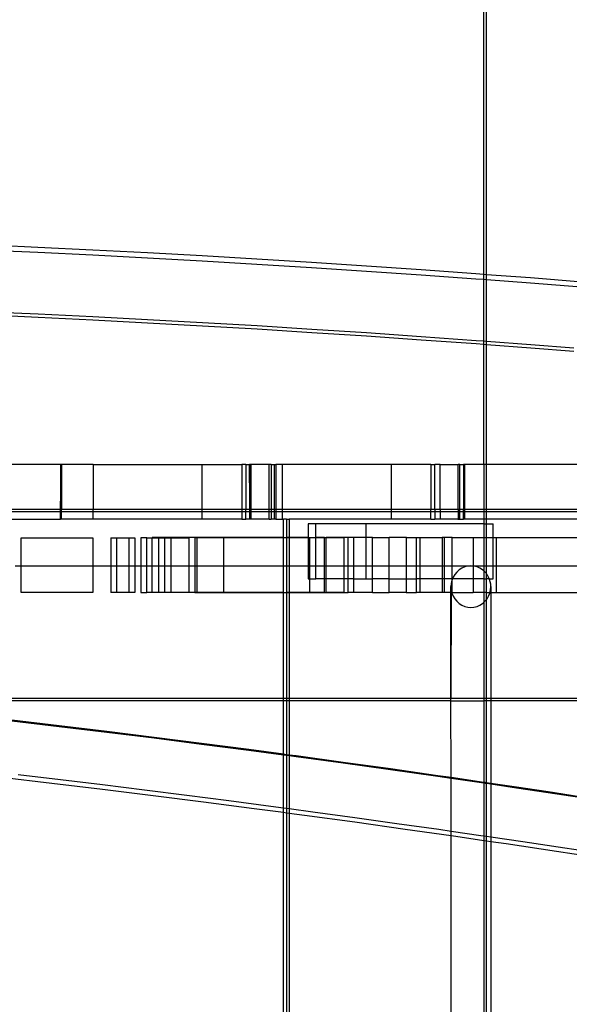
# Model space of a CAD drawing. Units: centimetres. Extents: x -462 to 659, y -287 to 476.
# Drawn here: x 192 to 213, y 146 to 183 of the extents above; entities that cross this region are included whole.
import ezdxf

# ---------------------------------------------------------------- set-up
doc = ezdxf.new("R2010")
doc.units = ezdxf.units.CM

msp = doc.modelspace()

# ---------------------------------------------------------------- linework, layer by layer
for p, q in [((209.459, 173.505), (209.459, 192.19)), ((209.56, 173.497), (209.56, 192.19)), ((192.957, 174.505), (190.929, 174.597)), ((190.929, 174.418), (192.957, 174.326)), ((194.984, 174.407), (192.957, 174.505)), ((197.01, 174.301), (194.984, 174.407)), ((192.957, 174.326), (194.984, 174.227)), ((194.984, 174.227), (197.01, 174.122)), ((199.037, 174.189), (197.01, 174.301)), ((197.01, 174.122), (199.037, 174.01)), ((201.063, 174.07), (199.037, 174.189)), ((199.037, 174.01), (201.063, 173.891)), ((203.088, 173.945), (201.063, 174.07)), ((201.063, 173.891), (203.088, 173.765)), ((205.113, 173.812), (203.088, 173.945)), ((203.088, 173.765), (205.113, 173.633)), ((207.138, 173.673), (205.113, 173.812)), ((209.162, 173.527), (207.138, 173.673)), ((205.113, 173.633), (207.138, 173.494)), ((207.138, 173.494), (209.162, 173.348)), ((209.459, 173.505), (209.162, 173.527)), ((209.162, 173.348), (209.459, 173.326)), ((209.56, 173.497), (209.459, 173.505)), ((209.459, 173.326), (209.459, 173.505)), ((209.459, 173.326), (209.56, 173.318)), ((209.459, 171.043), (209.459, 173.326)), ((211.186, 173.375), (209.56, 173.497)), ((209.56, 173.318), (209.56, 173.497)), ((209.56, 173.318), (211.186, 173.195)), ((209.56, 171.035), (209.56, 173.318)), ((213.104, 173.224), (211.186, 173.375)), ((211.186, 173.195), (213.059, 173.048)), ((190.938, 172.136), (192.966, 172.044)), ((192.966, 171.91), (190.938, 172.002)), ((192.966, 172.044), (194.993, 171.945)), ((194.993, 171.811), (192.966, 171.91)), ((194.993, 171.945), (197.019, 171.84)), ((197.019, 171.84), (199.046, 171.727)), ((197.019, 171.705), (194.993, 171.811)), ((199.046, 171.593), (197.019, 171.705)), ((199.046, 171.727), (201.072, 171.608)), ((201.072, 171.474), (199.046, 171.593)), ((201.072, 171.608), (203.097, 171.482)), ((203.097, 171.348), (201.072, 171.474)), ((203.097, 171.482), (205.122, 171.35)), ((205.122, 171.215), (203.097, 171.348)), ((205.122, 171.35), (207.147, 171.211)), ((207.147, 171.076), (205.122, 171.215)), ((207.147, 171.211), (209.171, 171.064)), ((209.171, 170.93), (207.147, 171.076)), ((209.171, 171.064), (209.459, 171.043)), ((209.459, 170.908), (209.171, 170.93)), ((209.459, 171.043), (209.56, 171.035)), ((209.459, 170.908), (209.459, 171.043)), ((209.56, 170.901), (209.459, 170.908)), ((209.459, 166.466), (209.459, 170.908)), ((209.56, 171.035), (211.195, 170.912)), ((209.56, 170.901), (209.56, 171.035)), ((211.195, 170.777), (209.56, 170.901)), ((209.56, 166.466), (209.56, 170.901)), ((211.195, 170.912), (212.789, 170.786)), ((212.791, 170.651), (211.195, 170.777)), ((193.798, 166.466), (181.445, 166.466)), ((193.798, 166.466), (193.797, 165.111)), ((193.825, 166.466), (193.798, 166.466)), ((195.004, 166.466), (193.825, 166.466)), ((193.825, 166.466), (193.825, 164.815)), ((195.004, 166.466), (199.042, 166.466)), ((195.004, 166.466), (195.004, 164.815)), ((199.042, 164.815), (199.042, 166.466)), ((199.042, 166.466), (200.503, 166.466)), ((200.653, 166.466), (200.503, 166.466)), ((200.503, 166.466), (200.503, 164.815)), ((200.653, 166.466), (200.653, 164.815)), ((200.653, 166.466), (200.788, 166.466)), ((200.789, 165.789), (200.788, 166.466)), ((200.815, 166.466), (200.788, 166.466)), ((200.815, 166.466), (200.818, 165.958)), ((200.853, 166.466), (200.815, 166.466)), ((200.853, 164.815), (200.853, 166.466)), ((201.514, 166.466), (200.853, 166.466)), ((201.514, 164.815), (201.514, 166.466)), ((201.586, 166.466), (201.514, 166.466)), ((201.586, 166.466), (201.586, 164.942)), ((201.586, 166.466), (201.712, 166.466)), ((201.712, 164.815), (201.712, 166.466)), ((201.712, 166.466), (201.765, 166.466)), ((201.765, 166.466), (201.765, 164.815)), ((201.996, 166.466), (201.765, 166.466)), ((206.034, 166.466), (201.996, 166.466)), ((201.996, 166.466), (201.996, 164.815)), ((206.034, 166.466), (206.034, 164.815)), ((207.495, 166.466), (206.034, 166.466)), ((207.495, 166.466), (207.645, 166.466)), ((207.495, 166.466), (207.495, 164.815)), ((207.645, 164.815), (207.645, 166.466)), ((207.845, 166.466), (207.645, 166.466)), ((207.845, 166.466), (208.506, 166.466)), ((207.845, 164.815), (207.845, 166.466)), ((208.576, 166.466), (208.506, 166.466)), ((208.506, 164.815), (208.506, 166.466)), ((208.578, 165.958), (208.576, 166.466)), ((208.576, 166.466), (208.704, 166.466)), ((208.757, 166.466), (208.704, 166.466)), ((208.704, 166.466), (208.704, 164.815)), ((209.459, 166.466), (208.757, 166.466)), ((208.757, 164.815), (208.757, 166.466)), ((209.56, 166.466), (209.459, 166.466)), ((209.459, 166.466), (209.459, 164.815)), ((213.93, 166.466), (209.56, 166.466)), ((209.56, 164.815), (209.56, 166.466)), ((200.789, 165.789), (200.789, 165.111)), ((200.818, 164.942), (200.818, 165.958)), ((208.578, 164.942), (208.578, 165.958)), ((193.796, 164.815), (193.797, 165.111)), ((200.789, 165.111), (200.788, 164.815)), ((200.818, 164.942), (200.817, 164.815)), ((201.586, 164.942), (201.586, 164.815)), ((208.578, 164.815), (208.578, 164.942)), ((181.445, 164.815), (193.796, 164.815)), ((193.796, 164.714), (181.445, 164.714)), ((193.796, 164.714), (193.796, 164.815)), ((193.796, 164.815), (193.825, 164.815)), ((193.796, 164.434), (193.796, 164.714)), ((193.825, 164.714), (193.796, 164.714)), ((193.825, 164.714), (193.825, 164.815)), ((193.825, 164.815), (195.004, 164.815)), ((193.825, 164.434), (193.825, 164.714)), ((195.004, 164.714), (193.825, 164.714)), ((195.004, 164.714), (195.004, 164.815)), ((195.004, 164.815), (199.042, 164.815)), ((195.004, 164.434), (195.004, 164.714)), ((199.042, 164.714), (195.004, 164.714)), ((199.042, 164.714), (199.042, 164.815)), ((199.042, 164.815), (200.503, 164.815)), ((199.042, 164.434), (199.042, 164.714)), ((200.503, 164.714), (199.042, 164.714)), ((200.503, 164.815), (200.503, 164.714)), ((200.503, 164.815), (200.653, 164.815)), ((200.503, 164.714), (200.503, 164.434)), ((200.653, 164.714), (200.503, 164.714)), ((200.653, 164.714), (200.653, 164.815)), ((200.653, 164.815), (200.788, 164.815)), ((200.653, 164.434), (200.653, 164.714)), ((200.788, 164.714), (200.653, 164.714)), ((200.788, 164.815), (200.788, 164.714)), ((200.788, 164.815), (200.817, 164.815)), ((200.788, 164.714), (200.788, 164.434)), ((200.817, 164.714), (200.788, 164.714)), ((200.817, 164.714), (200.815, 164.434)), ((200.817, 164.815), (200.817, 164.714)), ((200.817, 164.815), (200.853, 164.815)), ((200.853, 164.714), (200.817, 164.714)), ((200.853, 164.714), (200.853, 164.815)), ((200.853, 164.815), (201.514, 164.815)), ((200.853, 164.434), (200.853, 164.714)), ((201.514, 164.714), (200.853, 164.714)), ((201.514, 164.714), (201.514, 164.815)), ((201.514, 164.815), (201.586, 164.815)), ((201.514, 164.434), (201.514, 164.714)), ((201.586, 164.714), (201.514, 164.714)), ((201.586, 164.714), (201.585, 164.434)), ((201.586, 164.815), (201.586, 164.714)), ((201.586, 164.815), (201.712, 164.815)), ((201.712, 164.714), (201.586, 164.714)), ((201.712, 164.714), (201.712, 164.815)), ((201.712, 164.815), (201.765, 164.815)), ((201.712, 164.434), (201.712, 164.714)), ((201.765, 164.714), (201.712, 164.714)), ((201.765, 164.815), (201.765, 164.714)), ((201.765, 164.815), (201.996, 164.815)), ((201.765, 164.714), (201.765, 164.434)), ((201.996, 164.714), (201.765, 164.714)), ((201.996, 164.815), (201.996, 164.714)), ((201.996, 164.815), (206.034, 164.815)), ((201.996, 164.714), (201.996, 164.434)), ((206.034, 164.714), (201.996, 164.714)), ((206.034, 164.815), (206.034, 164.714)), ((206.034, 164.815), (207.495, 164.815)), ((206.034, 164.714), (206.034, 164.434)), ((207.495, 164.714), (206.034, 164.714)), ((207.495, 164.714), (207.495, 164.815)), ((207.495, 164.815), (207.645, 164.815)), ((207.495, 164.434), (207.495, 164.714)), ((207.645, 164.714), (207.495, 164.714)), ((207.645, 164.815), (207.645, 164.714)), ((207.645, 164.815), (207.845, 164.815)), ((207.645, 164.714), (207.645, 164.434)), ((207.845, 164.714), (207.645, 164.714)), ((207.845, 164.815), (207.845, 164.714)), ((207.845, 164.815), (208.506, 164.815)), ((207.845, 164.714), (207.845, 164.434)), ((208.506, 164.714), (207.845, 164.714)), ((208.506, 164.815), (208.506, 164.714)), ((208.506, 164.815), (208.578, 164.815)), ((208.506, 164.714), (208.506, 164.434)), ((208.577, 164.714), (208.506, 164.714)), ((208.576, 164.434), (208.577, 164.714)), ((208.577, 164.714), (208.578, 164.815)), ((208.704, 164.714), (208.577, 164.714)), ((208.578, 164.815), (208.704, 164.815)), ((208.704, 164.714), (208.704, 164.815)), ((208.704, 164.815), (208.757, 164.815)), ((208.704, 164.434), (208.704, 164.714)), ((208.757, 164.714), (208.704, 164.714)), ((208.757, 164.714), (208.757, 164.815)), ((208.757, 164.815), (209.459, 164.815)), ((208.757, 164.434), (208.757, 164.714)), ((209.459, 164.714), (208.757, 164.714)), ((209.459, 164.815), (209.459, 164.714)), ((209.459, 164.815), (209.56, 164.815)), ((209.459, 164.714), (209.459, 164.434)), ((209.56, 164.714), (209.459, 164.714)), ((209.56, 164.714), (209.56, 164.815)), ((209.56, 164.815), (215.125, 164.815)), ((209.56, 164.434), (209.56, 164.714)), ((215.221, 164.714), (209.56, 164.714)), ((190.063, 164.434), (193.796, 164.434)), ((193.825, 164.434), (193.796, 164.434)), ((195.004, 164.434), (193.825, 164.434)), ((199.042, 164.434), (195.004, 164.434)), ((200.503, 164.434), (199.042, 164.434)), ((200.503, 164.434), (200.653, 164.434)), ((200.788, 164.434), (200.653, 164.434)), ((200.815, 164.434), (200.788, 164.434)), ((200.853, 164.434), (200.815, 164.434)), ((201.514, 164.434), (200.853, 164.434)), ((201.514, 164.434), (201.585, 164.434)), ((201.712, 164.434), (201.585, 164.434)), ((201.765, 164.434), (201.712, 164.434)), ((201.765, 164.434), (201.996, 164.434)), ((201.996, 164.434), (202.052, 164.434)), ((202.052, 163.755), (202.052, 164.434)), ((202.154, 164.434), (202.052, 164.434)), ((202.154, 164.434), (202.154, 163.755)), ((202.154, 164.434), (202.255, 164.434)), ((202.255, 164.434), (202.256, 163.755)), ((206.034, 164.434), (202.255, 164.434)), ((202.965, 164.263), (202.965, 163.755)), ((203.247, 164.263), (202.965, 164.263)), ((203.247, 163.755), (203.247, 164.263)), ((205.101, 164.263), (203.247, 164.263)), ((205.101, 163.755), (205.101, 164.263)), ((209.459, 164.263), (205.101, 164.263)), ((207.495, 164.434), (206.034, 164.434)), ((207.495, 164.434), (207.645, 164.434)), ((207.845, 164.434), (207.645, 164.434)), ((208.502, 164.434), (207.845, 164.434)), ((208.506, 164.434), (208.502, 164.434)), ((208.502, 164.434), (208.509, 164.434)), ((208.509, 164.434), (208.506, 164.434)), ((208.509, 164.434), (208.576, 164.434)), ((208.576, 164.434), (208.704, 164.434)), ((208.757, 164.434), (208.704, 164.434)), ((209.459, 164.434), (208.757, 164.434)), ((209.56, 164.434), (209.459, 164.434)), ((209.459, 164.434), (209.459, 164.263)), ((209.459, 164.263), (209.459, 163.755)), ((209.459, 164.263), (209.56, 164.263)), ((214.244, 164.434), (209.56, 164.434)), ((209.56, 164.263), (209.56, 164.434)), ((209.56, 163.755), (209.56, 164.263)), ((209.56, 164.263), (209.805, 164.263)), ((209.805, 163.755), (209.805, 164.263)), ((192.337, 163.749), (194.994, 163.749)), ((192.337, 162.698), (192.337, 163.749)), ((194.994, 163.749), (194.994, 162.698)), ((195.659, 163.749), (195.659, 162.698)), ((195.659, 163.749), (195.88, 163.749)), ((195.88, 162.698), (195.88, 163.749)), ((195.88, 163.749), (196.323, 163.749)), ((196.323, 163.749), (196.544, 163.749)), ((196.323, 163.749), (196.323, 162.698)), ((196.544, 163.749), (196.544, 162.698)), ((196.766, 163.749), (196.766, 162.698)), ((196.987, 163.749), (196.766, 163.749)), ((196.987, 162.698), (196.987, 163.749)), ((196.987, 163.749), (197.181, 163.749)), ((197.181, 163.749), (197.181, 163.755)), ((198.846, 163.755), (197.181, 163.755)), ((197.181, 163.749), (197.43, 163.749)), ((197.181, 162.698), (197.181, 163.749)), ((197.43, 162.698), (197.43, 163.749)), ((197.43, 163.749), (197.652, 163.749)), ((197.652, 163.749), (197.873, 163.749)), ((197.652, 162.698), (197.652, 163.749)), ((197.873, 163.749), (197.873, 162.698)), ((197.873, 163.749), (198.537, 163.749)), ((198.537, 163.749), (198.537, 162.698)), ((198.759, 163.749), (198.759, 162.698)), ((198.846, 163.749), (198.759, 163.749)), ((198.846, 163.749), (198.846, 163.755)), ((199.838, 163.755), (198.846, 163.755)), ((198.846, 162.698), (198.846, 163.749)), ((199.838, 163.749), (198.846, 163.749)), ((199.838, 163.749), (199.838, 163.755)), ((202.052, 163.755), (199.838, 163.755)), ((199.838, 162.698), (199.838, 163.749)), ((202.052, 163.749), (199.838, 163.749)), ((202.052, 163.749), (202.052, 163.755)), ((202.052, 163.755), (202.154, 163.755)), ((202.154, 163.749), (202.052, 163.749)), ((202.052, 162.698), (202.052, 163.749)), ((202.154, 163.755), (202.154, 163.749)), ((202.256, 163.755), (202.154, 163.755)), ((202.255, 163.749), (202.154, 163.749)), ((202.154, 163.749), (202.154, 162.698)), ((202.256, 163.755), (202.255, 163.749)), ((202.965, 163.749), (202.255, 163.749)), ((202.255, 163.749), (202.255, 162.698)), ((202.965, 163.755), (202.256, 163.755)), ((202.965, 163.755), (202.965, 163.749)), ((202.965, 163.755), (203.017, 163.755)), ((202.965, 163.749), (202.965, 162.698)), ((203.017, 163.749), (202.965, 163.749)), ((203.017, 163.749), (203.017, 163.755)), ((203.017, 163.755), (203.247, 163.755)), ((203.017, 162.698), (203.017, 163.749)), ((203.247, 163.749), (203.017, 163.749)), ((203.247, 163.749), (203.247, 163.755)), ((203.568, 163.755), (203.247, 163.755)), ((203.247, 162.698), (203.247, 163.749)), ((203.568, 163.749), (203.247, 163.749)), ((203.568, 163.749), (203.568, 163.755)), ((203.568, 163.755), (203.624, 163.755)), ((203.568, 162.698), (203.568, 163.749)), ((203.624, 163.749), (203.568, 163.749)), ((203.624, 163.749), (203.624, 163.755)), ((204.436, 163.755), (203.624, 163.755)), ((203.624, 162.698), (203.624, 163.749)), ((204.294, 163.749), (203.624, 163.749)), ((204.294, 162.698), (204.294, 163.749)), ((204.436, 162.698), (204.436, 163.755)), ((204.64, 163.755), (204.436, 163.755)), ((204.64, 163.755), (204.64, 162.698)), ((205.101, 163.755), (204.64, 163.755)), ((205.101, 162.698), (205.101, 163.755)), ((205.343, 163.755), (205.101, 163.755)), ((205.343, 162.698), (205.343, 163.755)), ((205.343, 163.755), (205.953, 163.755)), ((205.953, 162.698), (205.953, 163.755)), ((206.586, 163.755), (205.953, 163.755)), ((206.586, 163.755), (206.586, 162.698)), ((206.599, 163.755), (206.586, 163.755)), ((206.599, 162.698), (206.599, 163.755)), ((206.599, 163.755), (206.969, 163.755)), ((206.969, 162.698), (206.969, 163.755)), ((206.969, 163.755), (207.092, 163.755)), ((207.092, 163.755), (207.092, 162.698)), ((207.092, 163.755), (207.914, 163.755)), ((207.914, 163.755), (207.914, 162.698)), ((207.998, 163.755), (207.914, 163.755)), ((207.998, 163.755), (207.998, 162.698)), ((208.284, 163.755), (207.998, 163.755)), ((208.284, 162.698), (208.284, 163.755)), ((208.284, 163.755), (209.06, 163.755)), ((209.06, 163.755), (209.06, 162.698)), ((209.06, 163.755), (209.459, 163.755)), ((209.459, 163.755), (209.459, 162.698)), ((209.459, 163.755), (209.56, 163.755)), ((209.56, 162.698), (209.56, 163.755)), ((209.56, 163.755), (209.805, 163.755)), ((209.805, 162.698), (209.805, 163.755)), ((209.805, 163.755), (209.923, 163.755)), ((209.923, 162.698), (209.923, 163.755)), ((209.923, 163.755), (214.244, 163.755)), ((192.337, 162.698), (192.116, 162.698)), ((192.337, 161.717), (192.337, 162.698)), ((194.994, 162.698), (192.337, 162.698)), ((194.994, 162.698), (194.994, 161.717)), ((195.659, 162.698), (194.994, 162.698)), ((195.659, 162.698), (195.659, 161.717)), ((195.88, 162.698), (195.659, 162.698)), ((195.88, 161.717), (195.88, 162.698)), ((196.323, 162.698), (195.88, 162.698)), ((196.323, 162.698), (196.323, 161.717)), ((196.544, 162.698), (196.323, 162.698)), ((196.544, 162.698), (196.544, 161.717)), ((196.766, 162.698), (196.544, 162.698)), ((196.766, 162.698), (196.766, 161.717)), ((196.987, 162.698), (196.766, 162.698)), ((196.987, 161.717), (196.987, 162.698)), ((197.181, 162.698), (196.987, 162.698)), ((197.181, 161.723), (197.181, 162.698)), ((197.43, 162.698), (197.181, 162.698)), ((197.43, 161.723), (197.43, 162.698)), ((197.652, 162.698), (197.43, 162.698)), ((197.652, 161.723), (197.652, 162.698)), ((197.873, 162.698), (197.652, 162.698)), ((197.873, 162.698), (197.873, 161.723)), ((198.537, 162.698), (197.873, 162.698)), ((198.537, 162.698), (198.537, 161.723)), ((198.759, 162.698), (198.537, 162.698)), ((198.759, 162.698), (198.759, 161.723)), ((198.846, 162.698), (198.759, 162.698)), ((198.846, 161.723), (198.846, 162.698)), ((199.838, 162.698), (198.846, 162.698)), ((199.838, 161.723), (199.838, 162.698)), ((202.052, 162.698), (199.838, 162.698)), ((202.154, 162.698), (202.052, 162.698)), ((202.052, 161.723), (202.052, 162.698)), ((202.255, 162.698), (202.154, 162.698)), ((202.154, 162.698), (202.154, 161.723)), ((202.965, 162.698), (202.255, 162.698)), ((202.255, 162.698), (202.256, 161.723)), ((202.965, 162.698), (202.965, 162.231)), ((203.017, 162.698), (202.965, 162.698)), ((203.017, 162.231), (203.017, 162.698)), ((203.247, 162.698), (203.017, 162.698)), ((203.247, 162.231), (203.247, 162.698)), ((203.568, 162.698), (203.247, 162.698)), ((203.568, 162.231), (203.568, 162.698)), ((203.624, 162.698), (203.568, 162.698)), ((203.624, 162.231), (203.624, 162.698)), ((204.294, 162.698), (203.624, 162.698)), ((204.294, 162.231), (204.294, 162.698)), ((204.436, 162.698), (204.294, 162.698)), ((204.436, 162.231), (204.436, 162.698)), ((204.64, 162.698), (204.436, 162.698)), ((204.64, 162.698), (204.64, 162.231)), ((205.101, 162.698), (204.64, 162.698)), ((205.101, 162.231), (205.101, 162.698)), ((205.343, 162.698), (205.101, 162.698)), ((205.343, 162.231), (205.343, 162.698)), ((205.953, 162.698), (205.343, 162.698)), ((205.953, 162.231), (205.953, 162.698)), ((206.586, 162.698), (205.953, 162.698)), ((206.586, 162.698), (206.586, 162.231)), ((206.599, 162.698), (206.586, 162.698)), ((206.599, 162.231), (206.599, 162.698)), ((206.969, 162.698), (206.599, 162.698)), ((206.969, 162.231), (206.969, 162.698)), ((207.092, 162.698), (206.969, 162.698)), ((207.092, 162.698), (207.092, 162.231)), ((207.914, 162.698), (207.092, 162.698)), ((207.914, 162.698), (207.914, 162.231)), ((207.998, 162.698), (207.914, 162.698)), ((207.998, 162.698), (207.998, 162.231)), ((208.284, 162.698), (207.998, 162.698)), ((208.284, 162.231), (208.284, 162.698)), ((208.865, 162.695), (208.284, 162.698)), ((208.903, 162.698), (208.865, 162.695)), ((208.981, 162.704), (208.903, 162.698)), ((209.06, 162.698), (208.903, 162.698)), ((209.06, 162.698), (208.981, 162.704)), ((209.096, 162.695), (209.06, 162.698)), ((209.06, 162.698), (209.06, 162.231)), ((209.459, 162.698), (209.096, 162.695)), ((209.56, 162.698), (209.459, 162.698)), ((209.459, 162.698), (209.459, 162.52)), ((209.805, 162.698), (209.56, 162.698)), ((209.56, 162.41), (209.56, 162.698)), ((209.805, 162.231), (209.805, 162.698)), ((209.923, 162.698), (209.805, 162.698)), ((209.923, 161.723), (209.923, 162.698)), ((214.244, 162.698), (209.923, 162.698)), ((208.384, 162.388), (208.323, 162.286)), ((208.459, 162.48), (208.384, 162.388)), ((208.547, 162.558), (208.459, 162.48)), ((208.646, 162.621), (208.547, 162.558)), ((208.753, 162.667), (208.646, 162.621)), ((208.865, 162.695), (208.753, 162.667)), ((209.209, 162.667), (209.096, 162.695)), ((209.316, 162.621), (209.209, 162.667)), ((209.415, 162.558), (209.316, 162.621)), ((209.459, 162.52), (209.415, 162.558)), ((209.482, 162.501), (209.459, 162.52)), ((209.459, 162.52), (209.459, 162.231)), ((209.542, 162.436), (209.482, 162.501)), ((209.56, 162.41), (209.542, 162.436)), ((209.594, 162.364), (209.56, 162.41)), ((209.56, 162.231), (209.56, 162.41)), ((209.638, 162.286), (209.594, 162.364)), ((202.965, 162.231), (203.017, 162.231)), ((203.017, 161.723), (203.017, 162.231)), ((203.017, 162.231), (203.247, 162.231)), ((203.568, 162.231), (203.247, 162.231)), ((203.568, 161.723), (203.568, 162.231)), ((203.624, 162.231), (203.568, 162.231)), ((203.624, 161.723), (203.624, 162.231)), ((204.294, 162.231), (203.624, 162.231)), ((204.294, 161.723), (204.294, 162.231)), ((204.436, 162.231), (204.294, 162.231)), ((204.436, 161.723), (204.436, 162.231)), ((204.64, 162.231), (204.436, 162.231)), ((204.64, 162.231), (204.64, 161.723)), ((204.64, 162.231), (205.101, 162.231)), ((205.101, 162.231), (205.343, 162.231)), ((205.343, 161.723), (205.343, 162.231)), ((205.953, 162.231), (205.343, 162.231)), ((205.953, 161.723), (205.953, 162.231)), ((205.953, 162.231), (206.586, 162.231)), ((206.586, 162.231), (206.586, 161.723)), ((206.599, 162.231), (206.586, 162.231)), ((206.599, 161.723), (206.599, 162.231)), ((206.599, 162.231), (206.969, 162.231)), ((206.969, 161.723), (206.969, 162.231)), ((207.092, 162.231), (206.969, 162.231)), ((207.092, 162.231), (207.092, 161.723)), ((207.914, 162.231), (207.092, 162.231)), ((207.914, 162.231), (207.914, 161.723)), ((207.998, 162.231), (207.914, 162.231)), ((207.998, 162.231), (207.998, 161.723)), ((208.284, 162.231), (207.998, 162.231)), ((208.252, 162.058), (208.243, 161.938)), ((208.279, 162.175), (208.252, 162.058)), ((208.284, 162.187), (208.279, 162.175)), ((208.284, 162.231), (208.301, 162.231)), ((208.301, 162.231), (208.284, 162.187)), ((208.284, 162.187), (208.284, 162.231)), ((208.284, 161.723), (208.284, 162.187)), ((208.323, 162.286), (208.301, 162.231)), ((209.06, 162.231), (208.301, 162.231)), ((209.06, 162.231), (209.06, 161.723)), ((209.459, 162.231), (209.06, 162.231)), ((209.459, 162.231), (209.459, 161.723)), ((209.459, 162.231), (209.56, 162.231)), ((209.56, 161.723), (209.56, 162.231)), ((209.661, 162.231), (209.56, 162.231)), ((209.661, 162.231), (209.638, 162.286)), ((209.673, 162.203), (209.661, 162.231)), ((209.661, 162.231), (209.805, 162.231)), ((209.698, 162.117), (209.673, 162.203)), ((209.714, 162.028), (209.698, 162.117)), ((209.719, 161.938), (209.714, 162.028)), ((194.994, 161.717), (192.337, 161.717)), ((195.88, 161.717), (195.659, 161.717)), ((196.323, 161.717), (195.88, 161.717)), ((196.544, 161.717), (196.323, 161.717)), ((196.766, 161.717), (196.987, 161.717)), ((197.43, 161.717), (196.987, 161.717)), ((197.43, 161.723), (197.181, 161.723)), ((197.43, 161.717), (197.43, 161.723)), ((197.652, 161.723), (197.43, 161.723)), ((197.652, 161.717), (197.43, 161.717)), ((197.652, 161.717), (197.652, 161.723)), ((197.873, 161.723), (197.652, 161.723)), ((197.873, 161.717), (197.652, 161.717)), ((197.873, 161.723), (197.873, 161.717)), ((198.537, 161.723), (197.873, 161.723)), ((198.537, 161.717), (197.873, 161.717)), ((198.537, 161.723), (198.537, 161.717)), ((198.759, 161.723), (198.537, 161.723)), ((198.759, 161.723), (198.759, 161.717)), ((198.846, 161.723), (198.759, 161.723)), ((198.759, 161.717), (202.052, 161.717)), ((199.838, 161.723), (198.846, 161.723)), ((202.052, 161.723), (199.838, 161.723)), ((202.052, 161.717), (202.052, 161.723)), ((202.052, 161.723), (202.154, 161.723)), ((202.052, 161.717), (202.154, 161.717)), ((202.052, 157.805), (202.052, 161.717)), ((202.154, 161.723), (202.154, 161.717)), ((202.256, 161.723), (202.154, 161.723)), ((202.154, 161.717), (202.255, 161.717)), ((202.154, 161.717), (202.154, 157.805)), ((202.256, 161.723), (202.255, 161.717)), ((202.255, 161.717), (204.294, 161.717)), ((202.255, 161.717), (202.255, 157.805)), ((203.017, 161.723), (202.256, 161.723)), ((203.568, 161.723), (203.017, 161.723)), ((203.568, 161.723), (203.624, 161.723)), ((204.294, 161.723), (203.624, 161.723)), ((204.294, 161.717), (204.294, 161.723)), ((204.294, 161.723), (204.436, 161.723)), ((204.64, 161.723), (204.436, 161.723)), ((205.343, 161.723), (204.64, 161.723)), ((205.343, 161.723), (205.953, 161.723)), ((206.586, 161.723), (205.953, 161.723)), ((206.586, 161.723), (206.599, 161.723)), ((206.599, 161.723), (206.969, 161.723)), ((207.092, 161.723), (206.969, 161.723)), ((207.914, 161.723), (207.092, 161.723)), ((207.998, 161.723), (207.914, 161.723)), ((208.243, 161.723), (207.998, 161.723)), ((208.243, 161.938), (208.252, 161.818)), ((208.243, 161.723), (208.243, 161.938)), ((208.243, 161.723), (208.252, 161.723)), ((208.244, 157.805), (208.243, 161.723)), ((208.252, 161.723), (208.244, 157.805)), ((208.252, 161.818), (208.274, 161.723)), ((208.252, 161.818), (208.252, 161.723)), ((208.274, 161.723), (208.252, 161.723)), ((208.284, 161.723), (208.274, 161.723)), ((208.274, 161.723), (208.279, 161.701)), ((208.279, 161.701), (208.323, 161.59)), ((208.284, 161.723), (209.06, 161.723)), ((209.459, 161.723), (209.06, 161.723)), ((209.459, 161.723), (209.459, 161.357)), ((209.56, 161.723), (209.459, 161.723)), ((209.56, 161.466), (209.56, 161.723)), ((209.56, 161.723), (209.688, 161.723)), ((209.638, 161.59), (209.683, 161.701)), ((209.683, 161.701), (209.688, 161.723)), ((209.688, 161.723), (209.71, 161.818)), ((209.719, 161.723), (209.688, 161.723)), ((209.71, 161.818), (209.719, 161.938)), ((209.719, 161.938), (209.719, 161.723)), ((209.719, 161.723), (209.719, 157.805)), ((209.719, 161.723), (209.923, 161.723)), ((209.923, 161.723), (214.244, 161.723)), ((208.323, 161.59), (208.384, 161.487)), ((208.384, 161.487), (208.459, 161.396)), ((208.459, 161.396), (208.547, 161.317)), ((208.547, 161.317), (208.646, 161.255)), ((208.646, 161.255), (208.753, 161.209)), ((209.209, 161.209), (209.316, 161.255)), ((209.316, 161.255), (209.415, 161.317)), ((209.415, 161.317), (209.459, 161.357)), ((209.459, 161.357), (209.503, 161.396)), ((209.459, 161.357), (209.459, 157.805)), ((209.503, 161.396), (209.56, 161.466)), ((209.56, 161.466), (209.578, 161.487)), ((209.56, 157.805), (209.56, 161.466)), ((209.578, 161.487), (209.638, 161.59)), ((208.753, 161.209), (208.865, 161.18)), ((208.865, 161.18), (208.981, 161.171)), ((208.981, 161.171), (209.096, 161.18)), ((209.096, 161.18), (209.209, 161.209)), ((190.063, 157.805), (202.052, 157.805)), ((202.052, 157.703), (190.063, 157.703)), ((202.052, 157.703), (202.052, 157.805)), ((202.052, 157.805), (202.154, 157.805)), ((202.154, 157.703), (202.052, 157.703)), ((202.052, 155.726), (202.052, 157.703)), ((202.154, 157.805), (202.255, 157.805)), ((202.154, 157.805), (202.154, 157.703)), ((202.255, 157.703), (202.154, 157.703)), ((202.154, 157.703), (202.154, 155.713)), ((202.255, 157.805), (208.244, 157.805)), ((202.255, 157.805), (202.255, 157.703)), ((208.244, 157.703), (202.255, 157.703)), ((202.255, 157.703), (202.255, 155.699)), ((208.244, 157.703), (208.244, 157.805)), ((208.244, 157.805), (209.459, 157.805)), ((208.246, 154.863), (208.244, 157.703)), ((208.244, 157.703), (209.459, 157.703)), ((209.459, 157.805), (209.56, 157.805)), ((209.459, 157.805), (209.459, 157.703)), ((209.56, 157.703), (209.459, 157.703)), ((209.459, 157.703), (209.459, 154.687)), ((209.56, 157.805), (209.719, 157.805)), ((209.56, 157.703), (209.56, 157.805)), ((209.719, 157.703), (209.56, 157.703)), ((209.56, 154.672), (209.56, 157.703)), ((209.719, 157.805), (209.719, 157.703)), ((209.719, 157.805), (214.244, 157.805)), ((209.719, 157.703), (209.719, 154.649)), ((214.244, 157.703), (209.719, 157.703)), ((193.75, 156.782), (191.996, 156.99)), ((193.75, 156.75), (191.996, 156.958)), ((195.503, 156.569), (193.75, 156.782)), ((195.503, 156.537), (193.75, 156.75)), ((197.256, 156.351), (195.503, 156.569)), ((197.256, 156.319), (195.503, 156.537)), ((199.008, 156.127), (197.256, 156.351)), ((199.008, 156.095), (197.256, 156.319)), ((200.759, 155.899), (199.008, 156.127)), ((200.759, 155.867), (199.008, 156.095)), ((202.052, 155.726), (200.759, 155.899)), ((202.052, 155.694), (200.759, 155.867)), ((202.154, 155.713), (202.052, 155.726)), ((202.052, 155.694), (202.052, 155.726)), ((202.154, 155.681), (202.052, 155.694)), ((202.052, 153.744), (202.052, 155.694)), ((202.255, 155.699), (202.154, 155.713)), ((202.154, 155.713), (202.154, 155.681)), ((202.255, 155.667), (202.154, 155.681)), ((202.154, 155.681), (202.154, 153.73)), ((202.51, 155.665), (202.255, 155.699)), ((202.255, 155.699), (202.255, 155.667)), ((202.51, 155.633), (202.255, 155.667)), ((202.255, 155.667), (202.255, 153.717)), ((204.26, 155.427), (202.51, 155.665)), ((204.26, 155.395), (202.51, 155.633)), ((206.009, 155.183), (204.26, 155.427)), ((206.009, 155.151), (204.26, 155.395)), ((207.758, 154.934), (206.009, 155.183)), ((207.758, 154.902), (206.009, 155.151)), ((193.478, 154.651), (191.607, 154.872)), ((192.231, 154.978), (193.79, 154.793)), ((193.79, 154.793), (195.348, 154.604)), ((208.246, 154.863), (207.758, 154.934)), ((208.246, 154.831), (207.758, 154.902)), ((208.246, 154.831), (208.246, 154.863)), ((209.459, 154.687), (208.246, 154.863)), ((208.246, 152.883), (208.246, 154.831)), ((209.459, 154.655), (208.246, 154.831)), ((209.505, 154.68), (209.459, 154.687)), ((209.459, 154.687), (209.459, 154.655)), ((209.56, 154.672), (209.505, 154.68)), ((209.719, 154.649), (209.56, 154.672)), ((209.56, 154.64), (209.56, 154.672)), ((195.348, 154.425), (193.478, 154.651)), ((195.348, 154.604), (196.906, 154.411)), ((197.218, 154.193), (195.348, 154.425)), ((196.906, 154.411), (198.464, 154.214)), ((209.505, 154.648), (209.459, 154.655)), ((209.459, 154.655), (209.459, 152.707)), ((209.56, 154.64), (209.505, 154.648)), ((209.719, 154.617), (209.56, 154.64)), ((209.56, 152.692), (209.56, 154.64)), ((210.67, 154.508), (209.719, 154.649)), ((209.719, 154.649), (209.719, 154.617)), ((210.67, 154.476), (209.719, 154.617)), ((209.719, 154.617), (209.719, 152.668)), ((211.835, 154.334), (210.67, 154.508)), ((211.835, 154.302), (210.67, 154.476)), ((212.999, 154.157), (211.835, 154.334)), ((199.087, 153.955), (197.218, 154.193)), ((198.464, 154.214), (200.021, 154.013)), ((200.955, 153.711), (199.087, 153.955)), ((200.021, 154.013), (201.577, 153.808)), ((212.999, 154.125), (211.835, 154.302)), ((202.052, 153.565), (200.955, 153.711)), ((201.577, 153.808), (202.052, 153.744)), ((202.052, 153.744), (202.154, 153.73)), ((202.052, 153.565), (202.052, 153.744)), ((202.154, 153.73), (202.255, 153.717)), ((202.154, 153.73), (202.154, 153.551)), ((202.255, 153.717), (203.133, 153.599)), ((202.255, 153.717), (202.255, 153.537)), ((203.133, 153.599), (204.688, 153.386)), ((202.154, 153.551), (202.052, 153.565)), ((202.052, 141.834), (202.052, 153.565)), ((202.255, 153.537), (202.154, 153.551)), ((202.154, 153.551), (202.154, 141.822)), ((202.822, 153.462), (202.255, 153.537)), ((202.255, 153.537), (202.255, 141.809)), ((204.688, 153.207), (202.822, 153.462)), ((204.688, 153.386), (206.243, 153.169)), ((206.554, 152.946), (204.688, 153.207)), ((206.243, 153.169), (207.797, 152.948)), ((208.246, 152.704), (206.554, 152.946)), ((207.797, 152.948), (208.246, 152.883)), ((208.246, 152.704), (208.246, 152.883)), ((208.246, 152.883), (209.351, 152.723)), ((208.419, 152.679), (208.246, 152.704)), ((208.249, 145.035), (208.246, 152.704)), ((209.459, 152.527), (208.419, 152.679)), ((209.351, 152.723), (209.459, 152.707)), ((209.459, 152.707), (209.56, 152.692)), ((209.459, 152.707), (209.459, 152.527)), ((209.56, 152.512), (209.459, 152.527)), ((209.459, 152.527), (209.459, 145.035)), ((209.56, 152.692), (209.719, 152.668)), ((209.56, 152.512), (209.56, 152.692)), ((209.719, 152.489), (209.56, 152.512)), ((209.56, 145.035), (209.56, 152.512)), ((209.719, 152.668), (210.904, 152.494)), ((209.719, 152.668), (209.719, 152.489)), ((210.283, 152.407), (209.719, 152.489)), ((209.719, 152.489), (209.719, 145.035)), ((210.904, 152.494), (212.456, 152.261)), ((212.146, 152.128), (210.283, 152.407)), ((214.008, 151.844), (212.146, 152.128)), ((212.456, 152.261), (214.008, 152.024))]:
    msp.add_line(p, q)

doc.saveas('drawing.dxf')
